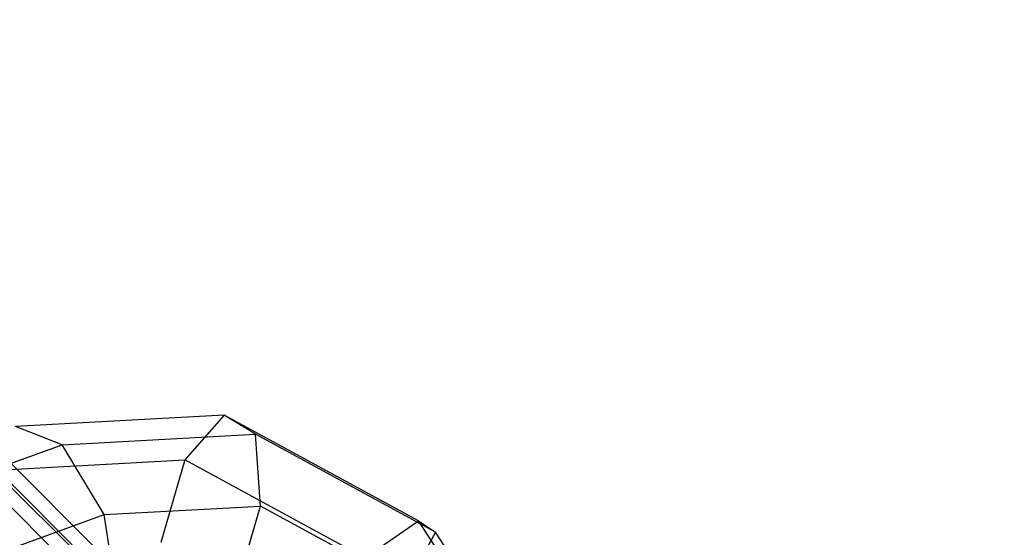
# Model space of a CAD drawing. Extents: x -3050 to 3050, y -2050 to 2050.
# Drawn here: x 337 to 380, y 358 to 381 of the extents above; entities that cross this region are included whole.
import ezdxf

# ---------------------------------------------------------------- set-up
doc = ezdxf.new("R2010")
doc.units = 0

msp = doc.modelspace()

# ---------------------------------------------------------------- linework, layer by layer
at = {"color": 0}
for p, q in [((227.313381, 470.030922, 510), (469.169074, 226.247703, 520.352762)), ((470.196006, 227.148298, 510), (227.313381, 470.030922, 510)), ((469.169074, 226.247703, 520.352762), (226.412786, 469.003991, 520.352762)), ((226.412786, 469.003991, 499.647238), (470.196006, 227.148298, 510)), ((469.169074, 226.247703, 499.647238), (226.412786, 469.003991, 499.647238)), ((345.813591, 363.083765, 563.778863), (336.600157, 362.581805, 559.084147)), ((345.813591, 363.083765, 563.778863), (344.080097, 361.103166, 566.556791)), ((347.199562, 362.238558, 560.313409), (345.813591, 363.083765, 563.778863)), ((354.391173, 358.415427, 567.215633), (345.813591, 363.083765, 563.778863)), ((338.660766, 361.773353, 555.962456), (336.600157, 362.581805, 559.084147)), ((338.660766, 361.773353, 555.962456), (347.199562, 362.238558, 560.313409)), ((347.426128, 359.062655, 558.190446), (347.199562, 362.238558, 560.313409)), ((355.149065, 357.912052, 563.498527), (347.199562, 362.238558, 560.313409)), ((320.065703, 355.005304, 545.440748), (338.660766, 361.773353, 555.962456)), ((340.516053, 358.686186, 554.669409), (338.660766, 361.773353, 555.962456)), ((335.541302, 360.637961, 562.205838), (344.080097, 361.103166, 566.556791)), ((344.080097, 361.103166, 566.556791), (343.014538, 357.456968, 567.019922)), ((352.0296, 356.776659, 569.74191), (344.080097, 361.103166, 566.556791)), ((322.81048, 352.241884, 544.651005), (340.516053, 358.686186, 554.669409)), ((340.516053, 358.686186, 554.669409), (347.426128, 359.062655, 558.190446)), ((341.079214, 355.128723, 555.962456), (340.516053, 358.686186, 554.669409)), ((346.360569, 355.416458, 558.653576), (347.426128, 359.062655, 558.190446)), ((353.859314, 355.561402, 560.768023), (347.426128, 359.062655, 558.190446)), ((352.0296, 356.776659, 569.74191), (354.391173, 358.415427, 567.215633)), ((360.034547, 349.82767, 568.473578), (354.391173, 358.415427, 567.215633)), ((354.391173, 358.415427, 567.215633), (355.149065, 357.912052, 563.498527)), ((355.149065, 357.912052, 563.498527), (353.859314, 355.561402, 560.768023)), ((360.379213, 349.953118, 564.664362), (355.149065, 357.912052, 563.498527))]:
    msp.add_line(p, q, dxfattribs=at)

doc.saveas('drawing.dxf')
